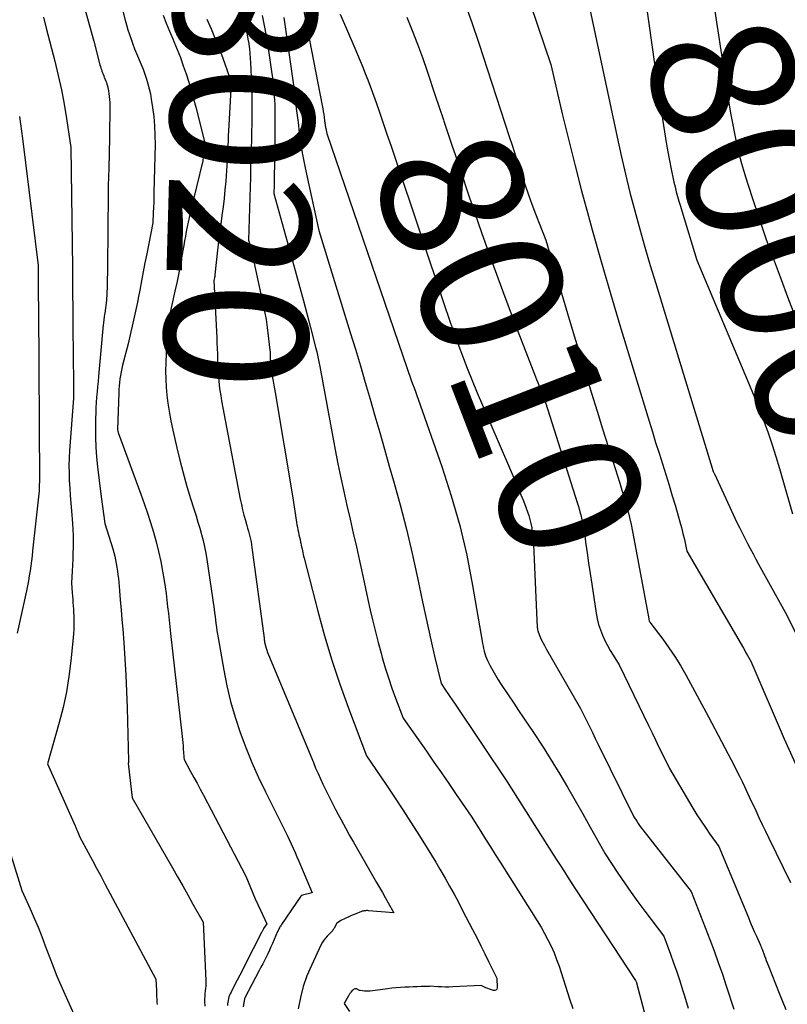
# Model space of a CAD drawing. Units: inches. Extents: x 2614773 to 2617493, y 1499153 to 1502033.
# Drawn here: x 2615364 to 2615442, y 1499231 to 1499330 of the extents above; entities that cross this region are included whole.
import ezdxf
from ezdxf.enums import TextEntityAlignment as Align

# ---------------------------------------------------------------- set-up
doc = ezdxf.new("R2010")
doc.units = ezdxf.units.IN
doc.header["$MEASUREMENT"] = 0
doc.layers.add('Tile_2735_11_NW_contour_2ft', color=104, linetype='Continuous')
doc.layers.add('Tile_2735_11_NW_contour_anno_2ft', color=195, linetype='Continuous')
doc.styles.add('Arial', font='arial.ttf')

msp = doc.modelspace()

# ---------------------------------------------------------------- linework, layer by layer
at = {"layer": 'Tile_2735_11_NW_contour_2ft'}
msp.add_line((2615389.568, 1499294.281, 8020), (2615389.852, 1499292.604, 8020), dxfattribs=at)
for points in [[(2615426.035, 1499340.553, 8002), (2615428.723, 1499321.402, 8002), (2615428.911, 1499320.129, 8002), (2615429.112, 1499318.858, 8002), (2615429.333, 1499317.59, 8002), (2615429.566, 1499316.324, 8002), (2615429.862, 1499314.778, 8002), (2615429.962, 1499314.289, 8002), (2615430.069, 1499313.8, 8002), (2615430.187, 1499313.314, 8002), (2615430.311, 1499312.83, 8002), (2615430.443, 1499312.348, 8002), (2615430.58, 1499311.867, 8002), (2615430.721, 1499311.387, 8002), (2615430.865, 1499310.908, 8002), (2615432.39, 1499305.95, 8002), (2615437.767, 1499293.186, 8002), (2615438.241, 1499292.031, 8002), (2615438.7, 1499290.87, 8002), (2615439.137, 1499289.701, 8002), (2615439.559, 1499288.526, 8002), (2615439.959, 1499287.344, 8002), (2615440.344, 1499286.157, 8002), (2615440.708, 1499284.963, 8002), (2615441.058, 1499283.764, 8002), (2615442.008, 1499280.389, 8002)], [(2615368.631, 1499338.619, 8028), (2615371.6, 1499327.98, 8028), (2615372.202, 1499325.606, 8028), (2615372.245, 1499325.445, 8028), (2615372.291, 1499325.285, 8028), (2615372.343, 1499325.127, 8028), (2615372.397, 1499324.97, 8028), (2615372.455, 1499324.814, 8028), (2615372.515, 1499324.659, 8028), (2615372.578, 1499324.504, 8028), (2615372.642, 1499324.351, 8028), (2615372.666, 1499324.296, 8028), (2615372.731, 1499324.139, 8028), (2615372.793, 1499323.981, 8028), (2615372.85, 1499323.821, 8028), (2615372.905, 1499323.661, 8028), (2615372.953, 1499323.499, 8028), (2615372.996, 1499323.335, 8028), (2615373.031, 1499323.169, 8028), (2615373.061, 1499323.002, 8028), (2615373.104, 1499322.729, 8028), (2615373.143, 1499322.424, 8028), (2615373.173, 1499322.119, 8028), (2615373.188, 1499321.812, 8028), (2615373.194, 1499321.504, 8028), (2615373.188, 1499320.834, 8028), (2615373.182, 1499320.19, 8028), (2615373.174, 1499319.546, 8028), (2615373.163, 1499318.903, 8028), (2615373.149, 1499318.259, 8028), (2615373.08, 1499315.193, 8028), (2615373.045, 1499313.442, 8028), (2615373.016, 1499311.692, 8028), (2615372.996, 1499309.941, 8028), (2615372.983, 1499308.19, 8028), (2615372.973, 1499306.099, 8028), (2615372.966, 1499305.394, 8028), (2615372.954, 1499304.689, 8028), (2615372.936, 1499303.984, 8028), (2615372.913, 1499303.279, 8028), (2615372.86, 1499301.87, 8028), (2615372.679, 1499300.583, 8028), (2615372.659, 1499300.436, 8028), (2615372.638, 1499300.29, 8028), (2615372.618, 1499300.143, 8028), (2615372.598, 1499299.996, 8028), (2615372.579, 1499299.849, 8028), (2615372.561, 1499299.702, 8028), (2615372.546, 1499299.555, 8028), (2615372.531, 1499299.408, 8028), (2615372.052, 1499294.243, 8028), (2615372.004, 1499293.714, 8028), (2615371.957, 1499293.185, 8028), (2615371.911, 1499292.655, 8028), (2615371.867, 1499292.126, 8028), (2615371.829, 1499291.596, 8028), (2615371.797, 1499291.067, 8028), (2615371.776, 1499290.536, 8028), (2615371.761, 1499290.005, 8028), (2615371.744, 1499289.075, 8028), (2615371.747, 1499288.08, 8028), (2615371.777, 1499287.087, 8028), (2615371.849, 1499286.095, 8028), (2615371.949, 1499285.105, 8028), (2615372.286, 1499282.349, 8028), (2615372.347, 1499281.86, 8028), (2615372.41, 1499281.37, 8028), (2615372.475, 1499280.881, 8028), (2615372.542, 1499280.393, 8028), (2615372.68, 1499279.4, 8028), (2615373.484, 1499276.851, 8028), (2615373.592, 1499276.485, 8028), (2615373.69, 1499276.117, 8028), (2615373.775, 1499275.745, 8028), (2615373.849, 1499275.371, 8028), (2615373.912, 1499274.994, 8028), (2615373.968, 1499274.616, 8028), (2615374.015, 1499274.237, 8028), (2615374.054, 1499273.858, 8028), (2615374.164, 1499272.662, 8028), (2615374.251, 1499271.683, 8028), (2615374.336, 1499270.705, 8028), (2615374.418, 1499269.726, 8028), (2615374.497, 1499268.747, 8028), (2615374.601, 1499267.415, 8028), (2615374.718, 1499265.768, 8028), (2615374.816, 1499264.121, 8028), (2615374.889, 1499262.473, 8028), (2615374.944, 1499260.824, 8028), (2615375.08, 1499255.466, 8028), (2615375.08, 1499255.451, 8028), (2615375.079, 1499255.435, 8028), (2615375.078, 1499255.42, 8028), (2615375.077, 1499255.404, 8028), (2615375.071, 1499255.342, 8028), (2615375.069, 1499255.327, 8028), (2615375.067, 1499255.312, 8028), (2615375.064, 1499255.297, 8028), (2615375.06, 1499255.282, 8028), (2615375.03, 1499255.17, 8028), (2615375.063, 1499255.038, 8028), (2615375.068, 1499255.016, 8028), (2615375.072, 1499254.994, 8028), (2615375.076, 1499254.972, 8028), (2615375.079, 1499254.95, 8028), (2615375.44, 1499251.76, 8028), (2615379.51, 1499244.724, 8028), (2615380.032, 1499243.814, 8028), (2615380.552, 1499242.901, 8028), (2615381.065, 1499241.986, 8028), (2615381.575, 1499241.068, 8028), (2615382.59, 1499239.23, 8028), (2615382.866, 1499233.373, 8028), (2615382.871, 1499233.108, 8028), (2615382.865, 1499232.842, 8028), (2615382.845, 1499232.577, 8028), (2615382.815, 1499232.313, 8028), (2615382.783, 1499232.049, 8028), (2615382.761, 1499231.784, 8028), (2615382.753, 1499231.518, 8028), (2615382.754, 1499231.252, 8028), (2615382.767, 1499230.788, 8028)], [(2615372.89, 1499337.39, 8026), (2615374.736, 1499330.123, 8026), (2615374.869, 1499329.632, 8026), (2615375.012, 1499329.145, 8026), (2615375.169, 1499328.662, 8026), (2615375.337, 1499328.182, 8026), (2615375.516, 1499327.706, 8026), (2615375.7, 1499327.232, 8026), (2615375.892, 1499326.761, 8026), (2615376.089, 1499326.292, 8026), (2615376.162, 1499326.122, 8026), (2615376.361, 1499325.642, 8026), (2615376.551, 1499325.158, 8026), (2615376.727, 1499324.67, 8026), (2615376.895, 1499324.178, 8026), (2615377.043, 1499323.681, 8026), (2615377.176, 1499323.18, 8026), (2615377.284, 1499322.673, 8026), (2615377.376, 1499322.162, 8026), (2615377.506, 1499321.324, 8026), (2615377.626, 1499320.39, 8026), (2615377.713, 1499319.454, 8026), (2615377.75, 1499318.514, 8026), (2615377.755, 1499317.572, 8026), (2615377.649, 1499312.8, 8026), (2615377.636, 1499312.283, 8026), (2615377.619, 1499311.766, 8026), (2615377.597, 1499311.25, 8026), (2615377.573, 1499310.733, 8026), (2615377.52, 1499309.7, 8026), (2615376.919, 1499306.587, 8026), (2615376.741, 1499305.671, 8026), (2615376.564, 1499304.754, 8026), (2615376.387, 1499303.838, 8026), (2615376.21, 1499302.921, 8026), (2615376.087, 1499302.286, 8026), (2615375.97, 1499301.688, 8026), (2615375.849, 1499301.09, 8026), (2615375.724, 1499300.493, 8026), (2615375.597, 1499299.897, 8026), (2615375.464, 1499299.301, 8026), (2615375.327, 1499298.707, 8026), (2615375.184, 1499298.114, 8026), (2615375.037, 1499297.522, 8026), (2615374.49, 1499295.367, 8026), (2615374.408, 1499295.02, 8026), (2615374.333, 1499294.67, 8026), (2615374.271, 1499294.319, 8026), (2615374.217, 1499293.966, 8026), (2615374.212, 1499293.932, 8026), (2615374.171, 1499293.594, 8026), (2615374.137, 1499293.256, 8026), (2615374.113, 1499292.917, 8026), (2615374.096, 1499292.577, 8026), (2615373.97, 1499288.87, 8026), (2615374.013, 1499288.672, 8026), (2615374.016, 1499288.656, 8026), (2615374.02, 1499288.641, 8026), (2615374.024, 1499288.625, 8026), (2615374.029, 1499288.609, 8026), (2615374.047, 1499288.547, 8026), (2615374.052, 1499288.531, 8026), (2615374.056, 1499288.516, 8026), (2615374.062, 1499288.501, 8026), (2615374.067, 1499288.485, 8026), (2615376.324, 1499282.363, 8026), (2615376.665, 1499281.411, 8026), (2615376.993, 1499280.455, 8026), (2615377.303, 1499279.493, 8026), (2615377.601, 1499278.527, 8026), (2615377.871, 1499277.553, 8026), (2615378.116, 1499276.574, 8026), (2615378.325, 1499275.586, 8026), (2615378.509, 1499274.593, 8026), (2615378.661, 1499273.679, 8026), (2615378.766, 1499273.01, 8026), (2615378.863, 1499272.341, 8026), (2615378.948, 1499271.671, 8026), (2615379.025, 1499270.999, 8026), (2615379.097, 1499270.326, 8026), (2615379.17, 1499269.654, 8026), (2615379.244, 1499268.981, 8026), (2615379.319, 1499268.309, 8026), (2615380.486, 1499257.957, 8026), (2615380.52, 1499257.645, 8026), (2615380.551, 1499257.332, 8026), (2615380.577, 1499257.019, 8026), (2615380.602, 1499256.706, 8026), (2615380.631, 1499256.309, 8026), (2615380.639, 1499256.195, 8026), (2615380.648, 1499256.08, 8026), (2615380.656, 1499255.965, 8026), (2615380.664, 1499255.85, 8026), (2615380.68, 1499255.62, 8026), (2615381.343, 1499254.43, 8026), (2615381.672, 1499253.833, 8026), (2615381.998, 1499253.235, 8026), (2615382.32, 1499252.635, 8026), (2615382.638, 1499252.033, 8026), (2615386.92, 1499243.88, 8026), (2615387.384, 1499242.734, 8026), (2615387.62, 1499242.162, 8026), (2615387.863, 1499241.594, 8026), (2615388.114, 1499241.029, 8026), (2615388.372, 1499240.467, 8026), (2615389.02, 1499239.08, 8026), (2615388.698, 1499238.613, 8026), (2615388.676, 1499238.569, 8026), (2615388.617, 1499238.446, 8026), (2615388.587, 1499238.384, 8026), (2615388.557, 1499238.323, 8026), (2615388.527, 1499238.262, 8026), (2615388.496, 1499238.201, 8026), (2615386.82, 1499234.916, 8026), (2615386.561, 1499234.41, 8026), (2615386.301, 1499233.905, 8026), (2615386.039, 1499233.401, 8026), (2615385.778, 1499232.896, 8026), (2615385.417, 1499232.205, 8026), (2615385.34, 1499232.044, 8026), (2615385.269, 1499231.882, 8026), (2615385.208, 1499231.715, 8026), (2615385.155, 1499231.545, 8026), (2615385.113, 1499231.372, 8026), (2615385.082, 1499231.198, 8026), (2615385.065, 1499231.022, 8026), (2615385.058, 1499230.845, 8026)], [(2615385.82, 1499333.75, 8020), (2615386.852, 1499329.493, 8020), (2615386.951, 1499329.061, 8020), (2615387.043, 1499328.627, 8020), (2615387.123, 1499328.191, 8020), (2615387.196, 1499327.753, 8020), (2615387.205, 1499327.697, 8020), (2615387.269, 1499327.23, 8020), (2615387.322, 1499326.761, 8020), (2615387.36, 1499326.291, 8020), (2615387.388, 1499325.82, 8020), (2615387.478, 1499323.675, 8020), (2615387.505, 1499322.874, 8020), (2615387.523, 1499322.072, 8020), (2615387.526, 1499321.271, 8020), (2615387.519, 1499320.469, 8020), (2615387.505, 1499319.667, 8020), (2615387.488, 1499318.865, 8020), (2615387.468, 1499318.063, 8020), (2615387.447, 1499317.262, 8020), (2615387.44, 1499317.018, 8020), (2615387.413, 1499316.094, 8020), (2615387.387, 1499315.171, 8020), (2615387.362, 1499314.247, 8020), (2615387.336, 1499313.323, 8020), (2615387.19, 1499307.96, 8020), (2615387.299, 1499307.543, 8020), (2615387.352, 1499307.334, 8020), (2615387.404, 1499307.125, 8020), (2615387.453, 1499306.915, 8020), (2615387.5, 1499306.704, 8020), (2615388.632, 1499301.576, 8020), (2615388.797, 1499300.766, 8020), (2615388.946, 1499299.952, 8020), (2615389.068, 1499299.134, 8020), (2615389.174, 1499298.314, 8020), (2615389.308, 1499297.12, 8020), (2615389.331, 1499296.894, 8020), (2615389.349, 1499296.668, 8020), (2615389.362, 1499296.441, 8020), (2615389.37, 1499296.214, 8020), (2615389.371, 1499296.194, 8020), (2615389.378, 1499295.978, 8020), (2615389.389, 1499295.761, 8020), (2615389.404, 1499295.545, 8020), (2615389.422, 1499295.328, 8020), (2615389.445, 1499295.113, 8020), (2615389.471, 1499294.898, 8020), (2615389.502, 1499294.683, 8020), (2615389.536, 1499294.468, 8020), (2615389.568, 1499294.281, 8020)], [(2615421.375, 1499332.207, 8004), (2615424.331, 1499318.336, 8004), (2615424.743, 1499316.473, 8004), (2615425.175, 1499314.613, 8004), (2615425.636, 1499312.761, 8004), (2615426.117, 1499310.913, 8004), (2615426.622, 1499309.072, 8004), (2615427.139, 1499307.234, 8004), (2615427.677, 1499305.402, 8004), (2615428.228, 1499303.574, 8004), (2615434.04, 1499284.66, 8004), (2615434.105, 1499284.512, 8004), (2615434.123, 1499284.467, 8004), (2615434.147, 1499284.398, 8004), (2615436.425, 1499279.523, 8004), (2615436.68, 1499278.987, 8004), (2615436.94, 1499278.454, 8004), (2615437.208, 1499277.924, 8004), (2615437.482, 1499277.398, 8004), (2615437.76, 1499276.874, 8004), (2615438.041, 1499276.351, 8004), (2615438.324, 1499275.83, 8004), (2615438.61, 1499275.31, 8004), (2615441.27, 1499270.49, 8004), (2615443.314, 1499266.465, 8004)], [(2615392.656, 1499331.538, 8014), (2615394.616, 1499321.5, 8014), (2615394.67, 1499321.209, 8014), (2615394.72, 1499320.916, 8014), (2615394.764, 1499320.623, 8014), (2615394.804, 1499320.329, 8014), (2615394.856, 1499319.922, 8014), (2615394.868, 1499319.832, 8014), (2615394.881, 1499319.741, 8014), (2615394.894, 1499319.65, 8014), (2615394.907, 1499319.56, 8014), (2615394.922, 1499319.469, 8014), (2615394.938, 1499319.379, 8014), (2615394.956, 1499319.289, 8014), (2615394.975, 1499319.2, 8014), (2615395.09, 1499318.68, 8014), (2615403.176, 1499295.021, 8014), (2615403.311, 1499294.632, 8014), (2615403.447, 1499294.244, 8014), (2615403.587, 1499293.857, 8014), (2615403.728, 1499293.471, 8014), (2615403.87, 1499293.085, 8014), (2615404.01, 1499292.699, 8014), (2615404.149, 1499292.311, 8014), (2615404.286, 1499291.924, 8014), (2615406.67, 1499285.134, 8014), (2615407.622, 1499282.189, 8014), (2615408.472, 1499279.218, 8014), (2615409.173, 1499276.208, 8014), (2615409.772, 1499273.172, 8014), (2615410.733, 1499267.569, 8014), (2615410.778, 1499267.315, 8014), (2615410.825, 1499267.062, 8014), (2615410.876, 1499266.809, 8014), (2615410.928, 1499266.556, 8014), (2615410.992, 1499266.308, 8014), (2615411.068, 1499266.064, 8014), (2615411.164, 1499265.826, 8014), (2615411.273, 1499265.594, 8014), (2615411.538, 1499265.08, 8014), (2615411.797, 1499264.599, 8014), (2615412.067, 1499264.124, 8014), (2615412.353, 1499263.658, 8014), (2615412.649, 1499263.198, 8014), (2615413.917, 1499261.303, 8014), (2615414.412, 1499260.564, 8014), (2615414.908, 1499259.826, 8014), (2615415.405, 1499259.089, 8014), (2615415.903, 1499258.352, 8014), (2615416.9, 1499256.88, 8014), (2615418.551, 1499254.152, 8014), (2615419.34, 1499252.832, 8014), (2615420.119, 1499251.506, 8014), (2615420.883, 1499250.171, 8014), (2615421.637, 1499248.83, 8014), (2615423.13, 1499246.14, 8014), (2615424.429, 1499244.183, 8014), (2615425.088, 1499243.211, 8014), (2615425.757, 1499242.247, 8014), (2615426.444, 1499241.295, 8014), (2615427.142, 1499240.351, 8014), (2615429.05, 1499237.82, 8014), (2615429.716, 1499236.039, 8014), (2615430.041, 1499235.146, 8014), (2615430.356, 1499234.25, 8014), (2615430.655, 1499233.348, 8014), (2615430.943, 1499232.443, 8014), (2615431.136, 1499231.821, 8014), (2615431.507, 1499230.6, 8014)], [(2615408.947, 1499331.924, 8008), (2615409.689, 1499329.863, 8008), (2615410.395, 1499327.788, 8008), (2615413.464, 1499318.382, 8008), (2615413.783, 1499317.405, 8008), (2615414.102, 1499316.428, 8008), (2615414.422, 1499315.451, 8008), (2615414.742, 1499314.473, 8008), (2615415.069, 1499313.499, 8008), (2615415.406, 1499312.528, 8008), (2615415.759, 1499311.563, 8008), (2615416.121, 1499310.601, 8008), (2615417.14, 1499307.96, 8008), (2615419.065, 1499301.451, 8008), (2615419.596, 1499299.662, 8008), (2615420.132, 1499297.875, 8008), (2615420.673, 1499296.089, 8008), (2615421.217, 1499294.304, 8008), (2615421.767, 1499292.521, 8008), (2615422.32, 1499290.738, 8008), (2615422.879, 1499288.958, 8008), (2615423.441, 1499287.178, 8008), (2615424.622, 1499283.456, 8008), (2615424.833, 1499282.772, 8008), (2615425.037, 1499282.085, 8008), (2615425.231, 1499281.395, 8008), (2615425.417, 1499280.703, 8008), (2615425.591, 1499280.008, 8008), (2615425.754, 1499279.311, 8008), (2615425.901, 1499278.61, 8008), (2615426.038, 1499277.907, 8008), (2615427.522, 1499269.814, 8008), (2615427.526, 1499269.79, 8008), (2615427.531, 1499269.767, 8008), (2615427.536, 1499269.743, 8008), (2615427.541, 1499269.72, 8008), (2615427.565, 1499269.613, 8008), (2615427.57, 1499269.597, 8008), (2615427.575, 1499269.581, 8008), (2615427.582, 1499269.565, 8008), (2615427.59, 1499269.55, 8008), (2615427.64, 1499269.46, 8008), (2615428.941, 1499267.758, 8008), (2615429.57, 1499266.893, 8008), (2615430.172, 1499266.01, 8008), (2615430.732, 1499265.101, 8008), (2615431.264, 1499264.173, 8008), (2615433.57, 1499259.93, 8008), (2615436.167, 1499254.964, 8008), (2615436.427, 1499254.456, 8008), (2615436.684, 1499253.946, 8008), (2615436.933, 1499253.432, 8008), (2615437.178, 1499252.916, 8008), (2615437.66, 1499251.88, 8008), (2615438.314, 1499250.489, 8008), (2615438.642, 1499249.794, 8008), (2615438.972, 1499249.1, 8008), (2615439.306, 1499248.408, 8008), (2615439.641, 1499247.716, 8008), (2615441.82, 1499243.25, 8008)], [(2615415.617, 1499331.692, 8006), (2615417.65, 1499325.66, 8006), (2615418.846, 1499320.547, 8006), (2615419.46, 1499317.994, 8006), (2615420.095, 1499315.447, 8006), (2615420.763, 1499312.908, 8006), (2615421.452, 1499310.375, 8006), (2615421.835, 1499309.001, 8006), (2615422.744, 1499305.788, 8006), (2615423.669, 1499302.58, 8006), (2615424.619, 1499299.378, 8006), (2615425.584, 1499296.182, 8006), (2615427.56, 1499289.731, 8006), (2615427.892, 1499288.653, 8006), (2615428.226, 1499287.577, 8006), (2615428.564, 1499286.501, 8006), (2615428.904, 1499285.426, 8006), (2615428.911, 1499285.405, 8006), (2615429.246, 1499284.34, 8006), (2615429.577, 1499283.275, 8006), (2615429.902, 1499282.207, 8006), (2615430.223, 1499281.138, 8006), (2615430.51, 1499280.169, 8006), (2615430.677, 1499279.582, 8006), (2615430.836, 1499278.992, 8006), (2615430.982, 1499278.399, 8006), (2615431.119, 1499277.804, 8006), (2615431.38, 1499276.61, 8006), (2615437.074, 1499266.838, 8006), (2615437.205, 1499266.613, 8006), (2615437.334, 1499266.388, 8006), (2615437.462, 1499266.161, 8006), (2615437.588, 1499265.935, 8006), (2615437.84, 1499265.48, 8006), (2615437.893, 1499265.371, 8006), (2615437.902, 1499265.353, 8006), (2615437.91, 1499265.334, 8006), (2615437.919, 1499265.316, 8006), (2615437.927, 1499265.298, 8006), (2615441.19, 1499257.7, 8006), (2615444.157, 1499251.178, 8006)], [(2615366.495, 1499330.398, 8030), (2615366.781, 1499329.317, 8030), (2615367.652, 1499325.969, 8030), (2615368, 1499324.539, 8030), (2615368.318, 1499323.102, 8030), (2615368.59, 1499321.656, 8030), (2615368.832, 1499320.204, 8030), (2615369.27, 1499317.29, 8030), (2615369.422, 1499305.151, 8030), (2615369.429, 1499304.552, 8030), (2615369.435, 1499303.952, 8030), (2615369.439, 1499303.352, 8030), (2615369.443, 1499302.752, 8030), (2615369.446, 1499302.152, 8030), (2615369.45, 1499301.552, 8030), (2615369.454, 1499300.953, 8030), (2615369.46, 1499300.353, 8030), (2615369.513, 1499295.184, 8030), (2615369.518, 1499294.658, 8030), (2615369.524, 1499294.132, 8030), (2615369.531, 1499293.607, 8030), (2615369.537, 1499293.081, 8030), (2615369.55, 1499292.03, 8030), (2615369.147, 1499286.763, 8030), (2615369.104, 1499286.005, 8030), (2615369.079, 1499285.247, 8030), (2615369.084, 1499284.489, 8030), (2615369.108, 1499283.73, 8030), (2615369.151, 1499282.971, 8030), (2615369.199, 1499282.213, 8030), (2615369.255, 1499281.456, 8030), (2615369.316, 1499280.698, 8030), (2615369.426, 1499279.413, 8030), (2615369.468, 1499278.812, 8030), (2615369.496, 1499278.211, 8030), (2615369.504, 1499277.609, 8030), (2615369.499, 1499277.006, 8030), (2615369.48, 1499276.398, 8030), (2615369.458, 1499275.801, 8030), (2615369.428, 1499275.206, 8030), (2615369.394, 1499274.61, 8030), (2615369.32, 1499273.42, 8030), (2615369.399, 1499272.428, 8030), (2615369.425, 1499272.1, 8030), (2615369.45, 1499271.772, 8030), (2615369.475, 1499271.443, 8030), (2615369.499, 1499271.114, 8030), (2615369.521, 1499270.786, 8030), (2615369.539, 1499270.457, 8030), (2615369.552, 1499270.128, 8030), (2615369.561, 1499269.799, 8030), (2615369.565, 1499269.599, 8030), (2615369.566, 1499269.171, 8030), (2615369.557, 1499268.743, 8030), (2615369.533, 1499268.315, 8030), (2615369.498, 1499267.888, 8030), (2615369.269, 1499265.576, 8030), (2615369.07, 1499264.001, 8030), (2615368.815, 1499262.436, 8030), (2615368.477, 1499260.888, 8030), (2615368.082, 1499259.35, 8030), (2615366.9, 1499255.21, 8030), (2615369.706, 1499248.947, 8030), (2615369.742, 1499248.868, 8030), (2615369.777, 1499248.788, 8030), (2615369.813, 1499248.709, 8030), (2615369.849, 1499248.63, 8030), (2615369.884, 1499248.55, 8030), (2615369.918, 1499248.469, 8030), (2615369.95, 1499248.389, 8030), (2615369.982, 1499248.308, 8030), (2615370.17, 1499247.81, 8030), (2615371.016, 1499246.249, 8030), (2615371.439, 1499245.468, 8030), (2615371.86, 1499244.687, 8030), (2615372.28, 1499243.905, 8030), (2615372.699, 1499243.122, 8030), (2615377.83, 1499233.51, 8030), (2615377.886, 1499232.361, 8030), (2615377.887, 1499232.336, 8030), (2615377.888, 1499232.311, 8030), (2615377.889, 1499232.287, 8030), (2615377.89, 1499232.262, 8030), (2615377.893, 1499232.162, 8030), (2615377.893, 1499232.137, 8030), (2615377.894, 1499232.112, 8030), (2615377.895, 1499232.087, 8030), (2615377.896, 1499232.062, 8030), (2615377.911, 1499231.727, 8030), (2615377.921, 1499231.534, 8030), (2615377.933, 1499231.342, 8030), (2615377.947, 1499231.15, 8030), (2615377.962, 1499230.958, 8030)], [(2615378.577, 1499330.599, 8024), (2615378.886, 1499329.806, 8024), (2615379.207, 1499329.017, 8024), (2615379.537, 1499328.233, 8024), (2615379.659, 1499327.949, 8024), (2615379.993, 1499327.145, 8024), (2615380.311, 1499326.336, 8024), (2615380.607, 1499325.519, 8024), (2615380.889, 1499324.695, 8024), (2615381.151, 1499323.866, 8024), (2615381.403, 1499323.033, 8024), (2615381.638, 1499322.195, 8024), (2615381.863, 1499321.354, 8024), (2615382.75, 1499317.9, 8024), (2615382.704, 1499317.181, 8024), (2615382.7, 1499317.107, 8024), (2615382.696, 1499317.032, 8024), (2615382.691, 1499316.958, 8024), (2615382.687, 1499316.883, 8024), (2615382.683, 1499316.809, 8024), (2615382.677, 1499316.734, 8024), (2615382.671, 1499316.66, 8024), (2615382.663, 1499316.585, 8024), (2615382.65, 1499316.469, 8024), (2615382.633, 1499316.337, 8024), (2615382.612, 1499316.205, 8024), (2615382.587, 1499316.075, 8024), (2615382.558, 1499315.945, 8024), (2615381.298, 1499310.691, 8024), (2615381.19, 1499310.224, 8024), (2615381.087, 1499309.755, 8024), (2615380.992, 1499309.285, 8024), (2615380.903, 1499308.814, 8024), (2615380.817, 1499308.341, 8024), (2615380.733, 1499307.869, 8024), (2615380.649, 1499307.397, 8024), (2615380.566, 1499306.924, 8024), (2615380.435, 1499306.173, 8024), (2615380.281, 1499305.327, 8024), (2615380.119, 1499304.482, 8024), (2615379.944, 1499303.639, 8024), (2615379.761, 1499302.798, 8024), (2615378.9, 1499298.97, 8024), (2615378.896, 1499298.171, 8024), (2615378.892, 1499297.772, 8024), (2615378.886, 1499297.373, 8024), (2615378.876, 1499296.973, 8024), (2615378.864, 1499296.574, 8024), (2615378.829, 1499295.589, 8024), (2615378.818, 1499294.773, 8024), (2615378.829, 1499293.958, 8024), (2615378.875, 1499293.144, 8024), (2615378.944, 1499292.33, 8024), (2615379.044, 1499291.52, 8024), (2615379.164, 1499290.713, 8024), (2615379.312, 1499289.91, 8024), (2615379.479, 1499289.111, 8024), (2615379.951, 1499287.044, 8024), (2615380.255, 1499285.782, 8024), (2615380.58, 1499284.526, 8024), (2615380.936, 1499283.277, 8024), (2615381.312, 1499282.035, 8024), (2615381.706, 1499280.79, 8024), (2615381.897, 1499280.173, 8024), (2615382.084, 1499279.555, 8024), (2615382.263, 1499278.935, 8024), (2615382.437, 1499278.313, 8024), (2615382.596, 1499277.688, 8024), (2615382.74, 1499277.059, 8024), (2615382.861, 1499276.426, 8024), (2615382.967, 1499275.79, 8024), (2615383.705, 1499270.777, 8024), (2615383.757, 1499270.416, 8024), (2615383.805, 1499270.054, 8024), (2615383.851, 1499269.692, 8024), (2615383.894, 1499269.33, 8024), (2615383.939, 1499268.968, 8024), (2615383.988, 1499268.607, 8024), (2615384.044, 1499268.246, 8024), (2615384.104, 1499267.886, 8024), (2615384.678, 1499264.634, 8024), (2615385.002, 1499263.04, 8024), (2615385.377, 1499261.459, 8024), (2615385.83, 1499259.9, 8024), (2615386.336, 1499258.354, 8024), (2615386.909, 1499256.83, 8024), (2615387.519, 1499255.321, 8024), (2615388.183, 1499253.836, 8024), (2615388.884, 1499252.367, 8024), (2615391.06, 1499248.01, 8024), (2615391.468, 1499247.136, 8024), (2615391.67, 1499246.698, 8024), (2615391.869, 1499246.26, 8024), (2615392.063, 1499245.818, 8024), (2615392.255, 1499245.375, 8024), (2615393.61, 1499242.19, 8024), (2615392.624, 1499241.959, 8024), (2615392.56, 1499241.943, 8024), (2615392.523, 1499241.925, 8024), (2615392.468, 1499241.861, 8024), (2615390.517, 1499239.021, 8024), (2615390.459, 1499238.935, 8024), (2615390.404, 1499238.848, 8024), (2615390.35, 1499238.76, 8024), (2615390.298, 1499238.67, 8024), (2615390.248, 1499238.579, 8024), (2615390.201, 1499238.488, 8024), (2615390.156, 1499238.395, 8024), (2615390.113, 1499238.301, 8024), (2615389.592, 1499237.111, 8024), (2615389.437, 1499236.763, 8024), (2615389.28, 1499236.416, 8024), (2615389.117, 1499236.072, 8024), (2615388.952, 1499235.729, 8024), (2615388.783, 1499235.388, 8024), (2615388.612, 1499235.048, 8024), (2615388.437, 1499234.71, 8024), (2615388.26, 1499234.373, 8024), (2615386.77, 1499231.57, 8024), (2615386.63, 1499230.734, 8024)], [(2615382.985, 1499330.2, 8022), (2615383.406, 1499329.232, 8022), (2615383.765, 1499328.382, 8022), (2615384.112, 1499327.528, 8022), (2615384.44, 1499326.666, 8022), (2615384.756, 1499325.8, 8022), (2615385.37, 1499324.06, 8022), (2615385.374, 1499323.092, 8022), (2615385.373, 1499322.957, 8022), (2615385.371, 1499322.822, 8022), (2615385.367, 1499322.687, 8022), (2615385.361, 1499322.552, 8022), (2615385.167, 1499318.957, 8022), (2615385.14, 1499318.456, 8022), (2615385.116, 1499317.956, 8022), (2615385.094, 1499317.455, 8022), (2615385.073, 1499316.954, 8022), (2615385.05, 1499316.453, 8022), (2615385.024, 1499315.953, 8022), (2615384.993, 1499315.453, 8022), (2615384.958, 1499314.953, 8022), (2615384.88, 1499313.903, 8022), (2615384.806, 1499313.031, 8022), (2615384.72, 1499312.161, 8022), (2615384.617, 1499311.293, 8022), (2615384.501, 1499310.426, 8022), (2615384.381, 1499309.559, 8022), (2615384.268, 1499308.691, 8022), (2615384.163, 1499307.823, 8022), (2615384.066, 1499306.954, 8022), (2615383.797, 1499304.443, 8022), (2615383.794, 1499304.419, 8022), (2615383.791, 1499304.394, 8022), (2615383.788, 1499304.369, 8022), (2615383.784, 1499304.345, 8022), (2615383.77, 1499304.246, 8022), (2615383.766, 1499304.222, 8022), (2615383.761, 1499304.197, 8022), (2615383.756, 1499304.173, 8022), (2615383.751, 1499304.148, 8022), (2615383.69, 1499303.89, 8022), (2615383.975, 1499298.11, 8022), (2615384, 1499297.568, 8022), (2615384.021, 1499297.026, 8022), (2615384.038, 1499296.484, 8022), (2615384.052, 1499295.942, 8022), (2615384.053, 1499295.893, 8022), (2615384.07, 1499295.376, 8022), (2615384.095, 1499294.859, 8022), (2615384.132, 1499294.343, 8022), (2615384.177, 1499293.827, 8022), (2615384.234, 1499293.313, 8022), (2615384.301, 1499292.799, 8022), (2615384.382, 1499292.288, 8022), (2615384.471, 1499291.778, 8022), (2615386.347, 1499281.874, 8022), (2615386.458, 1499281.331, 8022), (2615386.579, 1499280.79, 8022), (2615386.715, 1499280.253, 8022), (2615386.862, 1499279.718, 8022), (2615387.012, 1499279.195, 8022), (2615387.09, 1499278.923, 8022), (2615387.165, 1499278.65, 8022), (2615387.238, 1499278.377, 8022), (2615387.309, 1499278.103, 8022), (2615387.374, 1499277.828, 8022), (2615387.433, 1499277.551, 8022), (2615387.482, 1499277.273, 8022), (2615387.524, 1499276.993, 8022), (2615388.746, 1499267.856, 8022), (2615388.753, 1499267.807, 8022), (2615388.759, 1499267.757, 8022), (2615388.764, 1499267.707, 8022), (2615388.77, 1499267.657, 8022), (2615388.776, 1499267.608, 8022), (2615388.783, 1499267.558, 8022), (2615388.793, 1499267.509, 8022), (2615388.803, 1499267.461, 8022), (2615388.891, 1499267.094, 8022), (2615388.952, 1499266.864, 8022), (2615389.02, 1499266.636, 8022), (2615389.099, 1499266.412, 8022), (2615389.185, 1499266.191, 8022), (2615393.716, 1499255.316, 8022), (2615393.948, 1499254.768, 8022), (2615394.187, 1499254.223, 8022), (2615394.434, 1499253.682, 8022), (2615394.686, 1499253.143, 8022), (2615395.2, 1499252.07, 8022), (2615395.703, 1499251.083, 8022), (2615395.957, 1499250.591, 8022), (2615396.215, 1499250.101, 8022), (2615396.477, 1499249.613, 8022), (2615396.742, 1499249.127, 8022), (2615396.982, 1499248.693, 8022), (2615397.371, 1499247.992, 8022), (2615397.763, 1499247.293, 8022), (2615398.159, 1499246.596, 8022), (2615398.558, 1499245.901, 8022), (2615400.089, 1499243.248, 8022), (2615400.382, 1499242.739, 8022), (2615400.674, 1499242.23, 8022), (2615400.966, 1499241.72, 8022), (2615401.258, 1499241.21, 8022), (2615401.84, 1499240.19, 8022), (2615399.268, 1499240.402, 8022), (2615399.177, 1499240.406, 8022), (2615399.088, 1499240.408, 8022), (2615398.997, 1499240.404, 8022), (2615398.907, 1499240.396, 8022), (2615398.818, 1499240.383, 8022), (2615398.73, 1499240.365, 8022), (2615398.644, 1499240.34, 8022), (2615398.559, 1499240.31, 8022), (2615397.938, 1499240.069, 8022), (2615397.717, 1499239.981, 8022), (2615397.497, 1499239.889, 8022), (2615397.279, 1499239.793, 8022), (2615397.062, 1499239.694, 8022), (2615396.926, 1499239.63, 8022), (2615396.78, 1499239.557, 8022), (2615396.637, 1499239.481, 8022), (2615396.498, 1499239.398, 8022), (2615396.361, 1499239.311, 8022), (2615396.09, 1499239.13, 8022), (2615395.818, 1499238.649, 8022), (2615395.77, 1499238.57, 8022), (2615395.72, 1499238.493, 8022), (2615395.665, 1499238.419, 8022), (2615395.608, 1499238.347, 8022), (2615395.547, 1499238.277, 8022), (2615395.486, 1499238.208, 8022), (2615395.422, 1499238.141, 8022), (2615395.356, 1499238.076, 8022), (2615395.11, 1499237.836, 8022), (2615394.932, 1499237.644, 8022), (2615394.77, 1499237.44, 8022), (2615394.631, 1499237.22, 8022), (2615394.507, 1499236.99, 8022), (2615393.517, 1499234.885, 8022), (2615393.075, 1499233.827, 8022), (2615392.697, 1499232.75, 8022), (2615392.413, 1499231.645, 8022), (2615392.193, 1499230.519, 8022)], [(2615388.553, 1499330.584, 8018), (2615388.769, 1499329.566, 8018), (2615388.956, 1499328.543, 8018), (2615389.123, 1499327.517, 8018), (2615389.54, 1499324.703, 8018), (2615389.616, 1499324.135, 8018), (2615389.683, 1499323.566, 8018), (2615389.736, 1499322.995, 8018), (2615389.778, 1499322.424, 8018), (2615389.802, 1499322.036, 8018), (2615389.821, 1499321.657, 8018), (2615389.835, 1499321.278, 8018), (2615389.841, 1499320.899, 8018), (2615389.842, 1499320.52, 8018), (2615389.839, 1499320.14, 8018), (2615389.836, 1499319.76, 8018), (2615389.832, 1499319.381, 8018), (2615389.828, 1499319.001, 8018), (2615389.787, 1499315.245, 8018), (2615389.781, 1499314.811, 8018), (2615389.775, 1499314.376, 8018), (2615389.767, 1499313.942, 8018), (2615389.759, 1499313.508, 8018), (2615389.74, 1499312.64, 8018), (2615391.242, 1499307.214, 8018), (2615391.612, 1499305.871, 8018), (2615391.98, 1499304.528, 8018), (2615392.345, 1499303.184, 8018), (2615392.708, 1499301.84, 8018), (2615393.43, 1499299.15, 8018), (2615393.936, 1499297.178, 8018), (2615394.056, 1499296.689, 8018), (2615394.17, 1499296.197, 8018), (2615394.274, 1499295.704, 8018), (2615394.37, 1499295.21, 8018), (2615395.924, 1499286.829, 8018), (2615396.195, 1499285.424, 8018), (2615396.478, 1499284.023, 8018), (2615396.782, 1499282.625, 8018), (2615397.099, 1499281.23, 8018), (2615397.424, 1499279.836, 8018), (2615397.744, 1499278.443, 8018), (2615398.058, 1499277.048, 8018), (2615398.368, 1499275.652, 8018), (2615398.502, 1499275.045, 8018), (2615398.742, 1499273.952, 8018), (2615398.981, 1499272.859, 8018), (2615399.22, 1499271.766, 8018), (2615399.458, 1499270.673, 8018), (2615399.706, 1499269.582, 8018), (2615399.967, 1499268.495, 8018), (2615400.247, 1499267.412, 8018), (2615400.54, 1499266.333, 8018), (2615400.66, 1499265.908, 8018), (2615400.966, 1499264.873, 8018), (2615401.29, 1499263.844, 8018), (2615401.64, 1499262.824, 8018), (2615402.008, 1499261.81, 8018), (2615402.77, 1499259.79, 8018), (2615405.111, 1499256.46, 8018), (2615405.869, 1499255.376, 8018), (2615406.625, 1499254.291, 8018), (2615407.377, 1499253.203, 8018), (2615408.126, 1499252.113, 8018), (2615409.62, 1499249.93, 8018), (2615410.597, 1499248.386, 8018), (2615411.085, 1499247.614, 8018), (2615411.573, 1499246.842, 8018), (2615412.061, 1499246.07, 8018), (2615412.549, 1499245.298, 8018), (2615416.7, 1499238.73, 8018), (2615417.369, 1499237.459, 8018), (2615417.687, 1499236.817, 8018), (2615417.982, 1499236.165, 8018), (2615418.244, 1499235.499, 8018), (2615418.484, 1499234.824, 8018), (2615419.557, 1499231.534, 8018), (2615419.87, 1499230.562, 8018)], [(2615390.753, 1499330.378, 8016), (2615390.789, 1499330.155, 8016), (2615391.75, 1499323.32, 8016), (2615391.915, 1499321.919, 8016), (2615391.999, 1499321.219, 8016), (2615392.083, 1499320.519, 8016), (2615392.17, 1499319.818, 8016), (2615392.257, 1499319.119, 8016), (2615392.331, 1499318.537, 8016), (2615392.469, 1499317.548, 8016), (2615392.625, 1499316.563, 8016), (2615392.808, 1499315.582, 8016), (2615393.009, 1499314.604, 8016), (2615394.26, 1499308.91, 8016), (2615397.439, 1499298.639, 8016), (2615397.951, 1499296.965, 8016), (2615398.457, 1499295.289, 8016), (2615398.952, 1499293.609, 8016), (2615399.441, 1499291.927, 8016), (2615399.924, 1499290.244, 8016), (2615400.407, 1499288.561, 8016), (2615400.89, 1499286.878, 8016), (2615401.373, 1499285.195, 8016), (2615401.798, 1499283.711, 8016), (2615402.467, 1499281.279, 8016), (2615403.099, 1499278.838, 8016), (2615403.677, 1499276.383, 8016), (2615404.219, 1499273.92, 8016), (2615404.718, 1499271.523, 8016), (2615405.011, 1499270.146, 8016), (2615405.311, 1499268.771, 8016), (2615405.622, 1499267.399, 8016), (2615405.941, 1499266.028, 8016), (2615406.59, 1499263.29, 8016), (2615407.039, 1499262.626, 8016), (2615407.263, 1499262.295, 8016), (2615407.487, 1499261.963, 8016), (2615407.712, 1499261.631, 8016), (2615407.936, 1499261.299, 8016), (2615413.26, 1499253.4, 8016), (2615417.91, 1499246.067, 8016), (2615418.28, 1499245.482, 8016), (2615418.65, 1499244.898, 8016), (2615419.02, 1499244.314, 8016), (2615419.39, 1499243.729, 8016), (2615420.13, 1499242.56, 8016), (2615426.205, 1499233.383, 8016), (2615426.239, 1499233.312, 8016), (2615426.25, 1499233.27, 8016), (2615429.953, 1499219.255, 8016)], [(2615396.43, 1499330.71, 8012), (2615397.89, 1499327.284, 8012), (2615398.158, 1499326.651, 8012), (2615398.425, 1499326.018, 8012), (2615398.689, 1499325.383, 8012), (2615398.951, 1499324.748, 8012), (2615399.206, 1499324.11, 8012), (2615399.454, 1499323.469, 8012), (2615399.691, 1499322.824, 8012), (2615399.921, 1499322.177, 8012), (2615400.306, 1499321.059, 8012), (2615400.721, 1499319.849, 8012), (2615401.134, 1499318.639, 8012), (2615401.544, 1499317.427, 8012), (2615401.951, 1499316.215, 8012), (2615406.925, 1499301.351, 8012), (2615407.36, 1499300.079, 8012), (2615407.806, 1499298.812, 8012), (2615408.269, 1499297.551, 8012), (2615408.743, 1499296.294, 8012), (2615409.233, 1499295.044, 8012), (2615409.733, 1499293.796, 8012), (2615410.248, 1499292.556, 8012), (2615410.772, 1499291.319, 8012), (2615414.127, 1499283.538, 8012), (2615414.386, 1499282.923, 8012), (2615414.641, 1499282.305, 8012), (2615414.886, 1499281.684, 8012), (2615415.125, 1499281.06, 8012), (2615415.299, 1499280.597, 8012), (2615415.434, 1499280.199, 8012), (2615415.554, 1499279.798, 8012), (2615415.65, 1499279.39, 8012), (2615415.73, 1499278.978, 8012), (2615415.791, 1499278.561, 8012), (2615415.842, 1499278.144, 8012), (2615415.879, 1499277.725, 8012), (2615415.905, 1499277.305, 8012), (2615416.293, 1499268.931, 8012), (2615416.304, 1499268.822, 8012), (2615416.321, 1499268.715, 8012), (2615416.349, 1499268.61, 8012), (2615416.384, 1499268.506, 8012), (2615416.563, 1499268.057, 8012), (2615416.699, 1499267.733, 8012), (2615416.845, 1499267.414, 8012), (2615417.005, 1499267.102, 8012), (2615417.174, 1499266.794, 8012), (2615420.66, 1499260.78, 8012), (2615421.252, 1499259.564, 8012), (2615421.548, 1499258.956, 8012), (2615421.845, 1499258.349, 8012), (2615422.142, 1499257.741, 8012), (2615422.44, 1499257.134, 8012), (2615426.02, 1499249.85, 8012), (2615426.312, 1499249.41, 8012), (2615426.46, 1499249.192, 8012), (2615426.612, 1499248.976, 8012), (2615426.769, 1499248.764, 8012), (2615426.93, 1499248.555, 8012), (2615431.82, 1499242.34, 8012), (2615433.685, 1499237.505, 8012), (2615434.121, 1499236.346, 8012), (2615434.545, 1499235.182, 8012), (2615434.95, 1499234.011, 8012), (2615435.343, 1499232.837, 8012), (2615436.11, 1499230.48, 8012)], [(2615403.152, 1499330.4, 8010), (2615403.689, 1499329.053, 8010), (2615404.21, 1499327.7, 8010), (2615404.703, 1499326.337, 8010), (2615405.179, 1499324.967, 8010), (2615405.968, 1499322.62, 8010), (2615406.825, 1499320.072, 8010), (2615406.877, 1499319.919, 8010)], [(2615434.18, 1499331.01, 8000), (2615435.614, 1499321.779, 8000), (2615435.784, 1499320.752, 8000), (2615435.966, 1499319.728, 8000), (2615436.169, 1499318.707, 8000), (2615436.383, 1499317.689, 8000), (2615436.623, 1499316.677, 8000), (2615436.882, 1499315.67, 8000), (2615437.171, 1499314.671, 8000), (2615437.479, 1499313.678, 8000), (2615438.082, 1499311.831, 8000), (2615438.721, 1499309.923, 8000), (2615439.378, 1499308.022, 8000), (2615440.063, 1499306.131, 8000), (2615440.767, 1499304.246, 8000), (2615441.629, 1499301.987, 8000), (2615442.515, 1499299.65, 8000), (2615443.394, 1499297.31, 8000), (2615444.261, 1499294.966, 8000), (2615445.121, 1499292.619, 8000), (2615445.403, 1499291.845, 8000)], [(2615364.077, 1499320.392, 8032), (2615364.383, 1499318.196, 8032), (2615365.96, 1499305.41, 8032), (2615365.981, 1499303.426, 8032), (2615365.982, 1499303.329, 8032), (2615365.983, 1499303.231, 8032), (2615365.984, 1499303.133, 8032), (2615365.985, 1499303.035, 8032), (2615365.985, 1499302.937, 8032), (2615365.986, 1499302.839, 8032), (2615365.986, 1499302.741, 8032), (2615365.986, 1499302.643, 8032), (2615365.987, 1499302.243, 8032), (2615365.988, 1499301.945, 8032), (2615365.989, 1499301.647, 8032), (2615365.991, 1499301.349, 8032), (2615365.992, 1499301.051, 8032), (2615366.09, 1499283.63, 8032), (2615366.066, 1499283.258, 8032), (2615366.064, 1499283.235, 8032), (2615366.064, 1499283.212, 8032), (2615366.064, 1499283.189, 8032), (2615366.065, 1499283.166, 8032), (2615366.069, 1499283.073, 8032), (2615366.07, 1499283.05, 8032), (2615366.071, 1499283.027, 8032), (2615366.072, 1499283.004, 8032), (2615366.073, 1499282.981, 8032), (2615366.076, 1499282.914, 8032), (2615366.077, 1499282.857, 8032), (2615366.076, 1499282.8, 8032), (2615366.073, 1499282.744, 8032), (2615366.068, 1499282.688, 8032), (2615365.409, 1499276.654, 8032), (2615365.351, 1499276.149, 8032), (2615365.29, 1499275.644, 8032), (2615365.223, 1499275.14, 8032), (2615365.153, 1499274.637, 8032), (2615365.074, 1499274.135, 8032), (2615364.989, 1499273.634, 8032), (2615364.894, 1499273.135, 8032), (2615364.792, 1499272.637, 8032), (2615363.87, 1499268.362, 8032)], [(2615406.877, 1499319.919, 8010), (2615407.683, 1499317.524, 8010), (2615408.034, 1499316.48, 8010)], [(2615408.034, 1499316.48, 8010), (2615408.54, 1499314.976, 8010), (2615409.398, 1499312.428, 8010), (2615409.661, 1499311.647, 8010), (2615410.67, 1499308.715, 8010), (2615411.704, 1499305.793, 8010), (2615412.776, 1499302.885, 8010), (2615413.873, 1499299.985, 8010), (2615416.106, 1499294.197, 8010), (2615416.217, 1499293.912, 8010), (2615416.331, 1499293.627, 8010), (2615416.446, 1499293.342, 8010), (2615416.563, 1499293.059, 8010), (2615416.91, 1499292.23, 8010), (2615420.317, 1499281.528, 8010), (2615420.414, 1499281.214, 8010), (2615420.508, 1499280.898, 8010), (2615420.597, 1499280.581, 8010), (2615420.683, 1499280.264, 8010), (2615420.761, 1499279.944, 8010), (2615420.832, 1499279.623, 8010), (2615420.892, 1499279.3, 8010), (2615420.945, 1499278.975, 8010), (2615421.103, 1499277.895, 8010)], [(2615389.852, 1499292.604, 8020), (2615391.62, 1499282.19, 8020), (2615392.022, 1499279.535, 8020), (2615392.063, 1499279.282, 8020), (2615392.108, 1499279.03, 8020), (2615392.157, 1499278.779, 8020), (2615392.209, 1499278.529, 8020), (2615392.265, 1499278.276, 8020), (2615392.319, 1499278.029, 8020), (2615392.373, 1499277.782, 8020), (2615392.427, 1499277.535, 8020), (2615392.454, 1499277.415, 8020), (2615392.494, 1499277.228, 8020), (2615392.533, 1499277.041, 8020), (2615392.571, 1499276.854, 8020), (2615392.608, 1499276.667, 8020), (2615392.646, 1499276.48, 8020), (2615392.687, 1499276.293, 8020), (2615392.731, 1499276.108, 8020), (2615392.777, 1499275.923, 8020), (2615394.16, 1499270.568, 8020), (2615394.842, 1499268.094, 8020), (2615395.578, 1499265.638, 8020), (2615396.393, 1499263.207, 8020), (2615397.262, 1499260.793, 8020), (2615399.08, 1499255.99, 8020), (2615401.022, 1499253.141, 8020), (2615401.89, 1499251.851, 8020), (2615402.748, 1499250.555, 8020), (2615403.591, 1499249.248, 8020), (2615404.423, 1499247.935, 8020), (2615405.194, 1499246.703, 8020), (2615405.629, 1499245.998, 8020), (2615406.058, 1499245.29, 8020), (2615406.479, 1499244.577, 8020), (2615406.894, 1499243.861, 8020), (2615406.992, 1499243.688, 8020), (2615407.448, 1499242.88, 8020), (2615407.896, 1499242.068, 8020), (2615408.335, 1499241.25, 8020), (2615408.767, 1499240.429, 8020), (2615409.765, 1499238.503, 8020), (2615410.183, 1499237.689, 8020), (2615410.598, 1499236.873, 8020), (2615411.008, 1499236.054, 8020), (2615411.414, 1499235.234, 8020), (2615412.22, 1499233.59, 8020), (2615412.244, 1499232.63, 8020), (2615412.201, 1499232.491, 8020), (2615412.128, 1499232.391, 8020), (2615412.012, 1499232.35, 8020), (2615411.866, 1499232.348, 8020), (2615411.674, 1499232.414, 8020), (2615411.483, 1499232.485, 8020), (2615411.295, 1499232.564, 8020), (2615411.109, 1499232.646, 8020), (2615410.63, 1499232.87, 8020), (2615407.763, 1499232.727, 8020), (2615407.385, 1499232.715, 8020), (2615407.007, 1499232.712, 8020), (2615406.629, 1499232.721, 8020), (2615406.25, 1499232.74, 8020), (2615405.494, 1499232.791, 8020), (2615405.4, 1499232.78, 8020), (2615404.595, 1499232.759, 8020), (2615404.192, 1499232.746, 8020), (2615403.79, 1499232.731, 8020), (2615403.387, 1499232.713, 8020), (2615402.985, 1499232.693, 8020), (2615402.927, 1499232.689, 8020), (2615402.496, 1499232.661, 8020), (2615402.065, 1499232.626, 8020), (2615401.635, 1499232.582, 8020), (2615401.207, 1499232.532, 8020), (2615399.427, 1499232.303, 8020), (2615399.238, 1499232.287, 8020), (2615399.049, 1499232.282, 8020), (2615398.86, 1499232.293, 8020), (2615398.671, 1499232.316, 8020), (2615398.422, 1499232.356, 8020), (2615398.361, 1499232.372, 8020), (2615398.302, 1499232.393, 8020), (2615398.247, 1499232.424, 8020), (2615398.196, 1499232.46, 8020), (2615398.143, 1499232.494, 8020), (2615398.089, 1499232.517, 8020), (2615398.03, 1499232.527, 8020), (2615397.968, 1499232.527, 8020), (2615397.914, 1499232.519, 8020), (2615397.828, 1499232.497, 8020), (2615397.749, 1499232.464, 8020), (2615397.68, 1499232.413, 8020), (2615397.617, 1499232.35, 8020), (2615397.489, 1499232.188, 8020), (2615397.456, 1499232.144, 8020), (2615397.425, 1499232.1, 8020), (2615397.395, 1499232.054, 8020), (2615397.367, 1499232.007, 8020), (2615397.34, 1499231.959, 8020), (2615397.313, 1499231.912, 8020), (2615397.286, 1499231.864, 8020), (2615397.259, 1499231.817, 8020), (2615396.82, 1499231.05, 8020), (2615397.357, 1499230.242, 8020)], [(2615421.103, 1499277.895, 8010), (2615421.157, 1499277.521, 8010), (2615421.25, 1499276.886, 8010)], [(2615421.25, 1499276.886, 8010), (2615421.312, 1499276.468, 8010), (2615421.467, 1499275.416, 8010), (2615421.623, 1499274.363, 8010), (2615421.78, 1499273.311, 8010), (2615422.221, 1499270.369, 8010), (2615422.329, 1499269.801, 8010), (2615422.468, 1499269.241, 8010), (2615422.651, 1499268.695, 8010), (2615422.864, 1499268.157, 8010), (2615422.871, 1499268.142, 8010), (2615423.114, 1499267.625, 8010), (2615423.373, 1499267.115, 8010), (2615423.653, 1499266.617, 8010), (2615423.948, 1499266.128, 8010), (2615424.56, 1499265.16, 8010), (2615427.511, 1499259.056, 8010), (2615427.861, 1499258.333, 8010), (2615428.212, 1499257.61, 8010), (2615428.563, 1499256.887, 8010), (2615428.915, 1499256.165, 8010), (2615429.62, 1499254.72, 8010), (2615431.98, 1499250.738, 8010), (2615432.386, 1499250.073, 8010), (2615432.803, 1499249.415, 8010), (2615433.237, 1499248.768, 8010), (2615433.683, 1499248.128, 8010), (2615434.59, 1499246.86, 8010), (2615437.573, 1499239.701, 8010), (2615437.77, 1499239.234, 8010), (2615437.97, 1499238.769, 8010), (2615438.174, 1499238.305, 8010), (2615438.381, 1499237.843, 8010), (2615438.8, 1499236.92, 8010), (2615438.841, 1499236.808, 8010), (2615438.862, 1499236.752, 8010), (2615438.883, 1499236.696, 8010), (2615438.905, 1499236.64, 8010), (2615438.926, 1499236.584, 8010), (2615438.953, 1499236.512, 8010), (2615438.988, 1499236.42, 8010), (2615439.023, 1499236.328, 8010), (2615439.058, 1499236.236, 8010), (2615439.092, 1499236.144, 8010), (2615439.198, 1499235.856, 8010), (2615439.287, 1499235.621, 8010), (2615439.376, 1499235.386, 8010), (2615439.467, 1499235.151, 8010), (2615439.56, 1499234.918, 8010), (2615440.69, 1499232.101, 8010), (2615441.358, 1499230.463, 8010)], [(2615360.826, 1499253.637, 8032), (2615364.31, 1499242.42, 8032), (2615365.15, 1499240.585, 8032), (2615365.559, 1499239.663, 8032), (2615365.955, 1499238.736, 8032), (2615366.33, 1499237.799, 8032), (2615366.691, 1499236.858, 8032), (2615366.907, 1499236.275, 8032), (2615367.379, 1499235.044, 8032), (2615367.869, 1499233.819, 8032), (2615368.385, 1499232.606, 8032), (2615368.919, 1499231.399, 8032), (2615371.86, 1499224.94, 8032)]]:
    msp.add_polyline3d(points, dxfattribs=at)

# ---------------------------------------------------------------- texts
at = {"layer": 'Tile_2735_11_NW_contour_anno_2ft', "color": 18, "style": 'Arial'}
for s, rotation, p in [('8020', -91.58879, (2615386.383, 1499314.671)), ('8000', -71.50562, (2615440.239, 1499308.886)), ('8010', -68.90378, (2615413.667, 1499297.5))]:
    msp.add_text(s, height=14.4, rotation=rotation, dxfattribs=at).set_placement(p, align=Align.MIDDLE_CENTER)

doc.saveas('drawing.dxf')
